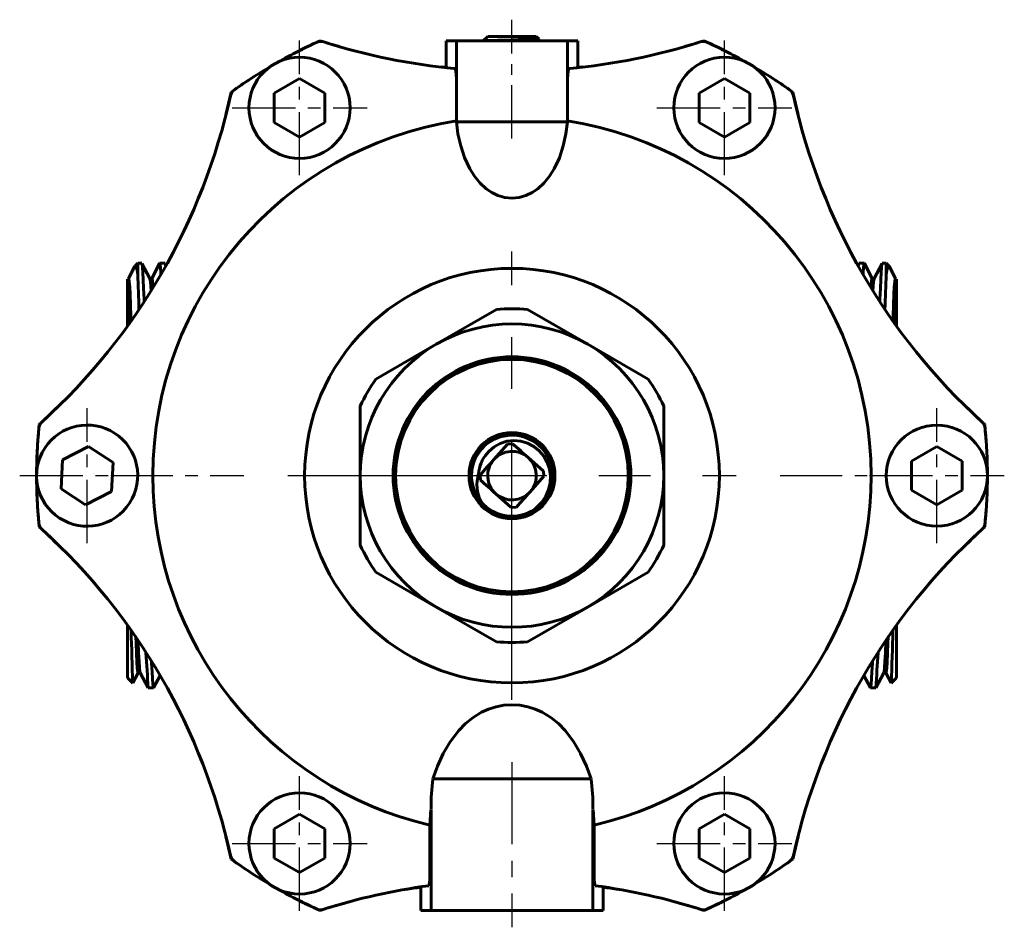
# Model space of a CAD drawing. Units: millimetres. Extents: x 531 to 1678, y -81 to 79.
# Drawn here: x 947 to 1044, y -45 to 45 of the extents above; entities that cross this region are included whole.
import ezdxf

# ---------------------------------------------------------------- set-up
doc = ezdxf.new("R2010")
doc.units = ezdxf.units.MM
for name, pattern in [('CENTER_per1_scale0.165800', [8.42265, 5.264156, -1.052831, 1.052831, -1.052831]), ('CENTER_per1_scale0.193397', [9.824574, 6.140358, -1.228072, 1.228072, -1.228072]), ('CENTER_per1_scale0.196850', [10, 6.25, -1.25, 1.25, -1.25]), ('CENTER_per1_scale0.255906', [13, 8.125, -1.625, 1.625, -1.625]), ('CENTER_per1_scale0.807087', [41, 25.625, -5.125, 5.125, -5.125])]:
    doc.linetypes.add(name, pattern=pattern)

# ---------------------------------------------------------------- blocks, each defined once
blk = doc.blocks.new('Проекция_3')
at = {"color": 7, "linetype": 'CENTER_per1_scale0.165800', "lineweight": 25}
blk.add_line((0, 33.122), (0, 44.878), dxfattribs=at)
at = {"color": 7, "linetype": 'CENTER_per1_scale0.196850', "lineweight": 25}
for p, q in [((-21, 29.495), (-21, 42.828)), ((21, 29.495), (21, 42.828)), ((-27.667, 36.162), (-14.333, 36.162)), ((14.333, 36.162), (27.667, 36.162)), ((-42, -6.878), (-42, 6.455)), ((42, -6.878), (42, 6.455)), ((-48.667, -0.211), (-35.333, -0.211)), ((35.333, -0.211), (48.667, -0.211)), ((-21, -43.251), (-21, -29.918)), ((21, -43.251), (21, -29.918)), ((-27.667, -36.584), (-14.333, -36.584)), ((14.333, -36.584), (27.667, -36.584))]:
    blk.add_line(p, q, dxfattribs=at)
at = {"color": 7, "linetype": 'Continuous', "lineweight": 60}
for p, q in [((-2.4, 43.211), (-2.803, 42.809)), ((-2.396, 43.211), (2.399, 43.211)), ((2.644, 42.968), (2.4, 43.211)), ((2.597, 42.934), (2.641, 42.96)), ((2.6, 42.935), (2.639, 42.957)), ((2.6, 42.838), (2.6, 42.936)), ((2.688, 42.789), (2.6, 42.84)), ((2.648, 42.964), (2.644, 42.968)), ((-6.5, 42.789), (-5.5, 42.789)), ((-6.5, 40.133), (-6.5, 42.789)), ((-5.75, 42.789), (-5.569, 42.789)), ((0, 42.789), (-5.5, 42.789)), ((-5.5, 39.031), (-5.5, 42.789)), ((-2.803, 42.809), (-2.806, 42.805)), ((5.5, 42.789), (0, 42.789)), ((5.5, 42.789), (6.5, 42.789)), ((5.5, 42.789), (5.5, 39.031)), ((5.569, 42.789), (5.75, 42.789)), ((6.5, 40.133), (6.5, 42.789)), ((-21, 39.048), (-23.5, 37.605)), ((-18.5, 37.605), (-21, 39.048)), ((-5.5, 39.031), (-5.5, 34.86)), ((5.5, 34.86), (5.5, 39.031)), ((21, 39.048), (18.5, 37.605)), ((23.5, 37.605), (21, 39.048)), ((-23.5, 37.605), (-23.5, 34.718)), ((-18.5, 34.718), (-18.5, 37.605)), ((18.5, 37.605), (18.5, 34.718)), ((23.5, 34.718), (23.5, 37.605)), ((-23.5, 34.718), (-21, 33.275)), ((-21, 33.275), (-18.5, 34.718)), ((-5.5, 34.86), (-5.5, 34.789)), ((0, 34.789), (-5.5, 34.789)), ((5.5, 34.789), (0, 34.789)), ((5.5, 34.789), (5.5, 34.86)), ((18.5, 34.718), (21, 33.275)), ((21, 33.275), (23.5, 34.718)), ((-37.28, 20.491), (-37.913, 19.276)), ((-37, 20.789), (-37.247, 20.541)), ((-37, 20.789), (-37, 19.72)), ((-36.592, 20.789), (-37, 20.789)), ((-35.798, 19.276), (-36.58, 20.776)), ((-34.831, 20.776), (-35.613, 19.275)), ((-34.292, 20.789), (-34.819, 20.789)), ((-34.196, 20.617), (-34.28, 20.777)), ((34.28, 20.777), (34.196, 20.617)), ((34.819, 20.789), (34.292, 20.789)), ((35.613, 19.275), (34.831, 20.776)), ((36.58, 20.776), (35.798, 19.276)), ((37, 20.789), (36.592, 20.789)), ((37.247, 20.541), (37, 20.789)), ((37, 19.72), (37, 20.789)), ((37.913, 19.276), (37.28, 20.49)), ((-37.871, 19.23), (-38, 19.23)), ((-38, 19.211), (-38, 18.412)), ((-35.599, 19.289), (-35.805, 19.289)), ((35.805, 19.289), (35.599, 19.289)), ((38, 19.23), (37.871, 19.23)), ((38, 18.412), (38, 19.211)), ((-38, 18.412), (-38, 14.64)), ((38, 14.64), (38, 18.412)), ((-1.547, 16.216), (-7.5, 12.779)), ((7.5, 12.779), (1.547, 16.216)), ((-7.5, 12.779), (-13.453, 9.342)), ((13.453, 9.342), (7.5, 12.779)), ((-15, 6.663), (-15, -0.211)), ((15, -0.211), (15, 6.663)), ((-0.442, 2.908), (0.066, 2.938)), ((-41.852, 2.672), (-44.423, 1.359)), ((-39.429, 1.102), (-41.852, 2.672)), ((-2.289, 2.166), (-2.469, 1.978)), ((-0.442, 2.908), (-1.795, 1.381)), ((42, 2.675), (39.5, 1.232)), ((44.5, 1.232), (42, 2.675)), ((-44.423, 1.359), (-44.571, -1.524)), ((-39.577, -1.781), (-39.429, 1.102)), ((3.119, 0.23), (1.593, 1.584)), ((39.5, 1.232), (39.5, -1.655)), ((44.5, -1.655), (44.5, 1.232)), ((3.119, 0.23), (3.149, -0.278)), ((-15, -0.211), (-15, -7.085)), ((-3.119, -0.653), (-3.149, -0.145)), ((1.795, -1.804), (3.149, -0.278)), ((15, -7.085), (15, -0.211)), ((-44.571, -1.524), (-42.148, -3.094)), ((-42.148, -3.094), (-39.577, -1.781)), ((39.5, -1.655), (42, -3.098)), ((42, -3.098), (44.5, -1.655)), ((-1.593, -2.007), (-0.066, -3.361)), ((2.244, -3.522), (2.953, -2.831)), ((0.442, -3.33), (-0.066, -3.361)), ((-13.453, -9.765), (-7.5, -13.202)), ((7.5, -13.202), (13.453, -9.765)), ((-7.5, -13.202), (-1.547, -16.639)), ((1.547, -16.639), (7.5, -13.202)), ((-38, -20.211), (-38, -15.062)), ((38, -15.062), (38, -20.211)), ((-38, -20.211), (-37.488, -20.723)), ((-37.472, -20.705), (-36.948, -19.699)), ((-36.961, -19.711), (-36.756, -19.711)), ((-36.763, -19.698), (-35.981, -21.199)), ((-35.43, -21.199), (-34.79, -19.971)), ((34.79, -19.971), (35.43, -21.199)), ((35.981, -21.199), (36.763, -19.698)), ((36.756, -19.711), (36.961, -19.711)), ((36.948, -19.699), (37.473, -20.706)), ((37.488, -20.723), (38, -20.211)), ((-35.969, -21.211), (-35.442, -21.211)), ((35.442, -21.211), (35.969, -21.211)), ((-7.818, -30.211), (7.818, -30.211)), ((-8, -33.085), (-8, -33.177)), ((8, -33.177), (8, -33.085)), ((-21, -33.698), (-23.5, -35.141)), ((-18.5, -35.141), (-21, -33.698)), ((-8.008, -33.211), (-8.111, -34.772)), ((-8, -33.211), (-8.008, -33.211)), ((-8, -33.211), (-8, -43.211)), ((8.008, -33.211), (8, -33.211)), ((8, -33.211), (8, -43.211)), ((8.111, -34.772), (8.008, -33.211)), ((21, -33.698), (18.5, -35.141)), ((23.5, -35.141), (21, -33.698)), ((-8.111, -34.772), (-8.111, -39.74)), ((8.111, -39.74), (8.111, -34.772)), ((-23.5, -35.141), (-23.5, -38.028)), ((-18.5, -38.028), (-18.5, -35.141)), ((18.5, -35.141), (18.5, -38.028)), ((23.5, -38.028), (23.5, -35.141)), ((-23.5, -38.028), (-21, -39.471)), ((-21, -39.471), (-18.5, -38.028)), ((18.5, -38.028), (21, -39.471)), ((21, -39.471), (23.5, -38.028)), ((-9, -40.873), (-9, -43.211)), ((9, -40.873), (9, -43.211)), ((-8, -43.211), (-9, -43.211)), ((-8, -43.211), (8, -43.211)), ((9, -43.211), (8, -43.211))]:
    blk.add_line(p, q, dxfattribs=at)
at = {"color": 7, "linetype": 'CENTER_per1_scale0.807087', "lineweight": 25}
for p, q in [((0, -22.378), (0, 21.955)), ((-22.167, -0.211), (22.167, -0.211))]:
    blk.add_line(p, q, dxfattribs=at)
at = {"color": 7, "linetype": 'CENTER_per1_scale0.193397', "lineweight": 25}
for p, q in [((-39.667, -0.211), (-26.509, -0.211)), ((26.509, -0.211), (39.667, -0.211))]:
    blk.add_line(p, q, dxfattribs=at)
at = {"color": 7, "linetype": 'CENTER_per1_scale0.255906', "lineweight": 25}
blk.add_line((0, -28.545), (0, -44.878), dxfattribs=at)
at = {"color": 7, "lineweight": 60, "flags": 128}
for points in [[(-5.625, 40.046), (-5.577, 39.966), (-5.537, 39.745), (-5.51, 39.418), (-5.5, 39.031)], [(5.5, 39.031), (5.51, 39.417), (5.537, 39.745), (5.577, 39.965), (5.625, 40.046)], [(-5.5, 34.789), (-5.339, 33.581), (-5.074, 32.397), (-4.691, 31.241), (-4.164, 30.121), (-3.719, 29.413), (-3.186, 28.752), (-2.553, 28.164), (-2, 27.785), (-1.384, 27.487), (-0.709, 27.293), (-0.002, 27.225), (0.708, 27.293), (1.384, 27.487), (1.999, 27.785), (2.552, 28.163), (3.185, 28.751), (3.718, 29.411), (4.161, 30.115), (4.685, 31.226), (5.072, 32.39), (5.338, 33.579), (5.5, 34.789)], [(-37, 19.72), (-37.082, 20.231), (-37.165, 20.506), (-37.247, 20.541)], [(-36.58, 20.753), (-36.556, 20.686), (-36.519, 20.379), (-36.483, 19.874), (-36.447, 19.181), (-36.413, 18.309), (-36.377, 17.252), (-36.369, 16.997)], [(-34.831, 20.753), (-34.819, 20.789)], [(-34.819, 20.789), (-34.782, 20.686), (-34.745, 20.379), (-34.709, 19.874), (-34.7, 19.694)], [(-34.28, 20.754), (-34.256, 20.686), (-34.238, 20.539)], [(34.292, 20.789), (34.256, 20.686), (34.238, 20.539)], [(34.819, 20.789), (34.782, 20.686), (34.745, 20.379), (34.709, 19.874), (34.7, 19.694)], [(34.831, 20.753), (34.819, 20.789)], [(36.592, 20.789), (36.556, 20.686), (36.519, 20.379), (36.483, 19.874), (36.447, 19.181), (36.413, 18.309), (36.377, 17.252), (36.369, 16.997)], [(37.247, 20.541), (37.164, 20.504), (37.081, 20.23), (37, 19.72)], [(-37.871, 19.217), (-37.833, 18.98), (-37.791, 18.459), (-37.75, 17.703), (-37.71, 16.721), (-37.668, 15.507), (-37.656, 15.126)], [(-35.798, 19.252), (-35.788, 19.249), (-35.745, 18.977), (-35.703, 18.455), (-35.684, 18.104)], [(-35.599, 19.257), (-35.579, 19.259), (-35.536, 19.006), (-35.494, 18.503), (-35.489, 18.419)], [(35.599, 19.257), (35.579, 19.259), (35.536, 19.006), (35.494, 18.503), (35.489, 18.419)], [(35.798, 19.252), (35.788, 19.249), (35.745, 18.977), (35.703, 18.455), (35.684, 18.104)], [(37.871, 19.217), (37.833, 18.98), (37.791, 18.459), (37.75, 17.703), (37.71, 16.721), (37.668, 15.507), (37.656, 15.126)], [(-38, 18.412), (-37.959, 17.64), (-37.919, 16.641), (-37.877, 15.411), (-37.86, 14.838)], [(38, 18.412), (37.959, 17.64), (37.919, 16.641), (37.877, 15.411), (37.86, 14.838)], [(2.953, -2.831), (3.337, -2.251), (3.61, -1.616), (3.765, -0.939), (3.796, -0.247), (3.702, 0.44), (3.481, 1.098), (3.142, 1.702), (2.694, 2.234), (2.157, 2.67), (1.542, 2.995), (0.879, 3.193), (0.187, 3.257), (-0.503, 3.184), (-1.163, 2.972), (-1.768, 2.628), (-2.289, 2.166)], [(1.007, 3.66), (1.085, 3.622)], [(-37.183, -16.217), (-37.166, -16.734), (-37.123, -17.813), (-37.081, -18.657), (-37.04, -19.253), (-37, -19.606), (-36.961, -19.701)], [(-36.961, -16.531), (-36.957, -16.647), (-36.914, -17.742), (-36.872, -18.603), (-36.831, -19.218), (-36.791, -19.588), (-36.763, -19.67)], [(36.961, -16.531), (36.957, -16.647), (36.914, -17.742), (36.872, -18.603), (36.831, -19.218), (36.791, -19.588), (36.763, -19.67)], [(37.183, -16.217), (37.166, -16.734), (37.123, -17.813), (37.081, -18.657), (37.04, -19.253), (37, -19.606), (36.961, -19.701)], [(-35.625, -18.622), (-35.621, -18.742), (-35.584, -19.626), (-35.548, -20.317), (-35.514, -20.81), (-35.478, -21.11), (-35.442, -21.211)], [(35.625, -18.622), (35.621, -18.742), (35.584, -19.626), (35.548, -20.317), (35.514, -20.81), (35.478, -21.11), (35.442, -21.211)], [(-35.442, -21.211), (-35.43, -21.176)], [(35.442, -21.211), (35.43, -21.176)], [(-7.818, -30.211), (-7.359, -28.933), (-6.794, -27.701), (-6.102, -26.521), (-5.254, -25.412), (-4.593, -24.738), (-3.841, -24.13), (-3.001, -23.615), (-2.31, -23.302), (-1.57, -23.066), (-0.799, -22.92), (-0.004, -22.869), (0.785, -22.918), (1.561, -23.064), (2.299, -23.298), (2.994, -23.611), (3.836, -24.126), (4.585, -24.73), (5.249, -25.406), (6.093, -26.504), (6.787, -27.687), (7.357, -28.928), (7.818, -30.211)], [(-8.111, -39.74), (-8.12, -40.127), (-8.144, -40.457), (-8.179, -40.679), (-8.222, -40.763)], [(8.222, -40.763), (8.18, -40.68), (8.144, -40.457), (8.12, -40.128), (8.111, -39.74)]]:
    blk.add_lwpolyline(points, dxfattribs=at)
at = {"color": 7, "linetype": 'Continuous', "lineweight": 60}
for centre, radius, start, end in [((-359.006, 12550.024), 12512.289, 271.6313437, 271.6562602), ((116.737, -2624.103), 2669.479, 92.450706, 92.52265), ((266.754, -2613.541), 2669.479, 95.678914, 95.68924), ((-22.582, -54.646), 100.682, 75.51583, 75.51945), ((0.223, 28.05), 15.109, 80.76688, 80.79079), ((0.243, -0.101), 47, 114.60582, 120.15235), ((0.342, -0.059), 47, 114.26655, 117.47929), ((-18.915, 41.72), 1, 72.38348, 114.28037), ((-0.65, 101.496), 61.5, 252.66602, 254.54572), ((0, 101.289), 61.5, 252.38348, 264.7522), ((15.277, 169.377), 127.857, 261.86965, 261.87354), ((0, 101.289), 61.5, 275.2478, 287.61652), ((0.65, 101.496), 61.5, 285.45428, 287.33398), ((18.915, 41.72), 1, 65.71963, 107.61652), ((-0.342, -0.059), 47, 62.52071, 65.73345), ((-0.243, -0.101), 47, 59.84765, 65.39418), ((-21, 36.162), 5, 0, 180), ((21, 36.162), 5, 0, 180), ((-0.216, -0.366), 47, 120.18895, 125.39534), ((1.048, 101.181), 61.5, 262.46583, 263.65341), ((-1.048, 101.181), 61.5, 276.34659, 277.53417), ((0.216, -0.366), 47, 54.60466, 59.81105), ((-0.304, -0.432), 47, 122.52071, 125.73345), ((0.304, -0.432), 47, 54.26655, 57.47929), ((-87.902, 50.539), 61.5, 312.38348, 347.61652), ((-87.736, 51.294), 61.5, 345.0961, 347.24946), ((-26.856, 37.135), 1, 125.71963, 167.61652), ((26.856, 37.135), 1, 12.38348, 54.28037), ((87.736, 51.294), 61.5, 192.75054, 194.9039), ((87.902, 50.539), 61.5, 192.38348, 227.61652), ((-21, 36.162), 5, 180, 0), ((21, 36.162), 5, 180, 0), ((0, -0.211), 35.5, 98.91271, 180), ((0, -0.211), 35.5, 360, 81.08729), ((45.204, -19.083), 91.478, 154.33196, 154.36961), ((-45.473, -18.95), 91.663, 25.48259, 25.52037), ((5006.054, 202.156), 5046.353, 182.071816, 182.111436), ((0, -0.211), 20.5, 0, 180), ((-5006.054, 202.156), 5046.353, 357.888564, 357.928184), ((0, -0.211), 16.5, 84.61998, 95.38002), ((0, -0.211), 15, 60, 120), ((0, -0.211), 15, 120, 180), ((0, -0.211), 15, 0, 60), ((0, -0.211), 11.75, 360, 180), ((0, -0.211), 11.5, 0, 180), ((0, -0.211), 16.5, 144.61998, 155.38002), ((0, -0.211), 16.5, 24.61998, 35.38002), ((-88.473, 50.017), 61.5, 312.75054, 314.9039), ((88.473, 50.017), 61.5, 225.0961, 227.24946), ((-45.771, 4.373), 1, 132.38348, 174.28037), ((45.771, 4.373), 1, 5.71963, 47.61652), ((-42, -0.211), 5, 57.05669, 237.05669), ((0, -0.211), 47, 174.28037, 180), ((0.013, -0.087), 47, 173.96182, 177.78402), ((-42, -0.211), 5, 237.05669, 57.05669), ((0, -0.211), 4.25, 360, 180), ((42, -0.211), 5, 0, 180), ((-0.037, 0.146), 47, 3.53278, 5.75315), ((0, -0.211), 47, 0, 5.71963), ((0, -0.211), 4.05, 360, 180), ((0, -0.211), 4, 318.42675, 138.42675), ((-10138.314, -11428.478), 15279.529, 48.4229291, 48.4305796), ((0, -0.211), 4, 138.42675, 220.07992), ((0, -0.211), 3.3, 138.42675, 177.08164), ((0, -0.211), 2.4, 48.42675, 138.42675), ((0.028, 0.542), 47, 179.42964, 180.57036), ((11428.266, -10138.526), 15279.529, 138.4229291, 138.4305796), ((0, -0.211), 2.4, 138.42675, 228.42675), ((0, -0.211), 2.4, 318.42675, 48.42675), ((0, -0.211), 47, 180, 185.71963), ((0.028, -0.99), 47, 179.46077, 180.53923), ((0, -0.211), 35.5, 180, 256.79228), ((0, -0.211), 20.5, 180, 0), ((0, -0.211), 15, 180, 240), ((0, -0.211), 11.75, 180, 360), ((0, -0.211), 11.5, 180, 0), ((0, -0.211), 4.25, 180, 360), ((0, -0.211), 4.05, 180, 360), ((0.162, -1.129), 3.624, 162.57022, 207.22714), ((10136.788, 11429.409), 15279.529, 228.4229291, 228.4305796), ((0, -0.211), 15, 300, 0), ((0, -0.211), 35.5, 283.20772, 360), ((42, -0.211), 5, 180, 0), ((0, -0.211), 47, 354.28037, 360), ((0, -0.211), 2.4, 228.42675, 318.42675), ((-11429.62, 10136.577), 15279.529, 318.4229291, 318.4305796), ((0.013, -0.336), 47, 182.21598, 186.03818), ((0, -0.211), 4, 220.07992, 304.1295), ((0.035, -0.172), 4, 304.41489, 317.67621), ((-0.037, -0.568), 47, 354.24685, 356.46722), ((-45.771, -4.796), 1, 185.71963, 227.61652), ((-88.473, -50.44), 61.5, 45.0961, 47.24946), ((-87.902, -50.961), 61.5, 12.38348, 47.61652), ((87.902, -50.961), 61.5, 132.38348, 167.61652), ((88.473, -50.44), 61.5, 132.75054, 134.9039), ((45.771, -4.796), 1, 312.38348, 354.28037), ((0, -0.211), 16.5, 204.61998, 215.38002), ((0, -0.211), 16.5, 324.61998, 335.38002), ((0, -0.211), 15, 240, 300), ((2067.464, 51.982), 2106.207, 181.837192, 181.978222), ((-2072.989, 52.164), 2111.736, 358.022035, 358.162695), ((0, -0.211), 16.5, 264.61998, 275.38002), ((5000.874, 288.464), 5046.353, 183.478547, 183.518233), ((-5001.788, 273.03), 5046.353, 356.657683, 356.697), ((-1670.713, 606.973), 1749.693, 338.976765, 338.977525), ((1665.882, 614.695), 1747.977, 201.315564, 201.316314), ((14.192, -33.052), 22.192, 172.64699, 180.08706), ((-14.192, -33.052), 22.192, 359.91294, 7.35301), ((-21, -36.584), 5, 360, 180), ((21, -36.584), 5, 0, 180), ((-87.736, -51.716), 61.5, 12.75054, 14.9039), ((87.736, -51.716), 61.5, 165.0961, 167.24946), ((-21, -36.584), 5, 180, 0), ((21, -36.584), 5, 180, 0), ((-26.856, -37.558), 1, 192.38348, 234.28037), ((26.856, -37.558), 1, 305.71963, 347.61652), ((-0.304, 0.009), 47, 234.26655, 237.47929), ((-0.216, -0.057), 47, 234.60466, 239.81105), ((0.216, -0.057), 47, 300.18895, 305.39534), ((0.304, 0.009), 47, 302.52071, 305.73345), ((0, -101.711), 61.5, 97.68315, 107.61652), ((0, -101.711), 61.5, 72.38348, 82.31685), ((0.243, -0.322), 47, 239.84765, 245.39418), ((-0.155, -101.762), 61.5, 98.26859, 99.70117), ((0.155, -101.762), 61.5, 80.29883, 81.73141), ((-0.243, -0.322), 47, 294.60582, 300.15235), ((0.342, -0.364), 47, 242.52071, 245.73345), ((-0.275, -101.8), 61.5, 104.64518, 107.70038), ((0.275, -101.8), 61.5, 72.29962, 75.35482), ((-0.342, -0.364), 47, 294.26655, 297.47929), ((-18.915, -42.142), 1, 245.71963, 287.61652), ((18.915, -42.142), 1, 252.38348, 294.28037)]:
    blk.add_arc(centre, radius, start, end, dxfattribs=at)

msp = doc.modelspace()

# ---------------------------------------------------------------- block references
msp.add_blockref('Проекция_3', (995.639, 0))

doc.saveas('drawing.dxf')
